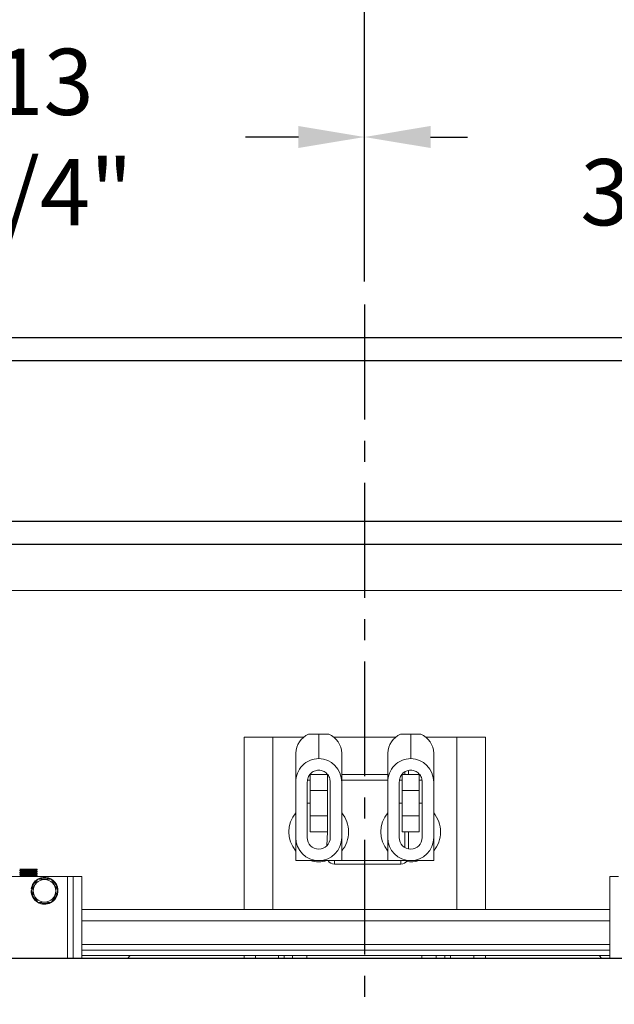
# Model space of a CAD drawing. Extents: x 17 to 152, y -6 to 86.
# Drawn here: x 68 to 81, y 46 to 67 of the extents above; entities that cross this region are included whole.
import ezdxf

# ---------------------------------------------------------------- set-up
doc = ezdxf.new("R2010")
doc.units = 0
doc.header["$LTSCALE"] = 10
doc.header["$MEASUREMENT"] = 0
doc.header["$PDMODE"] = 98
doc.linetypes.add('VSC', pattern=[0.388, 0.25, -0.046, 0.046, -0.046])
doc.layers.get('DEFPOINTS').update_dxf_attribs({"linetype": 'CONTINUOUS'})
for name, color, linetype in [('CAB', 7, 'CONTINUOUS'), ('DIM', 1, 'CONTINUOUS'), ('HW', 130, 'CONTINUOUS'), ('RAIL_BACKING', 4, 'CONTINUOUS'), ('RAIL_WD', 10, 'CONTINUOUS')]:
    doc.layers.add(name, color=color, linetype=linetype)
doc.styles.get("Standard").update_dxf_attribs({"font": 'SIMPLEX.shx', "width": 0.85})
doc.dimstyles.get("Standard").update_dxf_attribs({"dimscale": 16, "dimtxt": 0.09375, "dimasz": 0.09375, "dimexe": 0.0625, "dimexo": 0.0625, "dimgap": 0.0625, "dimtad": 0, "dimtih": 1, "dimtoh": 1, "dimdec": 4, "dimzin": 4, "dimdsep": 46, "dimtxsty": 'Standard', "dimcen": 0.0625, "dimadec": 0, "dimazin": 0, "dimtfac": 1, "dimtdec": 4, "dimtofl": 0, "dimtmove": 0, "dimatfit": 3, "dimfxl": 1, "dimtolj": 1, "dimtzin": 0, "dimarcsym": 0})

# ---------------------------------------------------------------- blocks, each defined once
blk = doc.blocks.new('*D82')
at = {"layer": 'DEFPOINTS', "color": 0, "transparency": 16777216}
for p in [(50.043, 78.074), (50.043, 48), (101.043, 48)]:
    blk.add_point(p, dxfattribs=at)
at = {"layer": 'DIM', "color": 0, "lineweight": -2, "transparency": 16777216}
for p, q in [((50.043, 48.75), (50.043, 78.824)), ((101.043, 48.75), (101.043, 78.824)), ((52.2, 78.074), (67.73, 78.074)), ((98.887, 78.074), (83.357, 78.074))]:
    blk.add_line(p, q, dxfattribs=at)
at = {"layer": 'DIM', "color": 0, "transparency": 16777216}
for points in [[(52.2, 78.433), (52.2, 77.714), (50.043, 78.074)], [(98.887, 78.433), (98.887, 77.714), (101.043, 78.074)]]:
    blk.add_solid(points, dxfattribs=at)
at = {"layer": 'DIM', "color": 0, "transparency": 16777216, "insert": (75.543, 78.074), "char_height": 2.16, "attachment_point": 5}
blk.add_mtext('\\A1;(51") O.D.', dxfattribs=at)
blk = doc.blocks.new('*D83')
at = {"layer": 'DEFPOINTS', "color": 0, "transparency": 16777216}
for p in [(75.543, 71.356), (75.543, 61.22), (102.293, 56)]:
    blk.add_point(p, dxfattribs=at)
at = {"layer": 'DIM', "color": 0, "lineweight": -2, "transparency": 16777216}
for p, q in [((75.543, 61.97), (75.543, 72.106)), ((102.293, 56.75), (102.293, 72.106)), ((77.7, 71.356), (81.662, 71.356)), ((100.137, 71.356), (96.326, 71.356))]:
    blk.add_line(p, q, dxfattribs=at)
at = {"layer": 'DIM', "color": 0, "transparency": 16777216}
for points in [[(77.7, 71.715), (77.7, 70.996), (75.543, 71.356)], [(100.137, 71.715), (100.137, 70.996), (102.293, 71.356)]]:
    blk.add_solid(points, dxfattribs=at)
at = {"layer": 'DIM', "color": 0, "transparency": 16777216, "insert": (88.994, 71.356), "char_height": 2.16, "attachment_point": 5}
blk.add_mtext('\\A1;26 3/4"\\PC/L RAIL', dxfattribs=at)
blk = doc.blocks.new('*D84')
at = {"layer": 'DEFPOINTS', "color": 0, "transparency": 16777216}
for p in [(48.793, 83.229), (48.793, 56), (102.293, 56)]:
    blk.add_point(p, dxfattribs=at)
at = {"layer": 'DIM', "color": 0, "lineweight": -2, "transparency": 16777216}
for p, q in [((48.793, 56.75), (48.793, 83.979)), ((102.293, 56.75), (102.293, 83.979)), ((50.95, 83.229), (79.358, 83.229)), ((100.137, 83.229), (92.536, 83.229))]:
    blk.add_line(p, q, dxfattribs=at)
at = {"layer": 'DIM', "color": 0, "transparency": 16777216}
for points in [[(50.95, 83.588), (50.95, 82.87), (48.793, 83.229)], [(100.137, 83.588), (100.137, 82.87), (102.293, 83.229)]]:
    blk.add_solid(points, dxfattribs=at)
at = {"layer": 'DIM', "color": 0, "transparency": 16777216, "insert": (85.947, 83.229), "char_height": 2.16, "attachment_point": 5}
blk.add_mtext('\\A1;53 1/2"', dxfattribs=at)
blk = doc.blocks.new('*D97')
at = {"layer": 'DEFPOINTS', "color": 0, "transparency": 16777216}
for p in [(61.793, 64.865), (61.793, 61.5), (75.543, 61.22)]:
    blk.add_point(p, dxfattribs=at)
at = {"layer": 'RAIL_BACKING', "color": 0, "lineweight": -2, "transparency": 16777216}
for p, q in [((61.793, 62), (61.793, 65.365)), ((75.543, 61.72), (75.543, 65.365)), ((63.231, 64.865), (64.171, 64.865)), ((74.106, 64.865), (72.957, 64.865))]:
    blk.add_line(p, q, dxfattribs=at)
at = {"layer": 'RAIL_BACKING', "color": 0, "transparency": 16777216}
for points in [[(63.231, 65.105), (63.231, 64.626), (61.793, 64.865)], [(74.106, 65.105), (74.106, 64.626), (75.543, 64.865)]]:
    blk.add_solid(points, dxfattribs=at)
at = {"layer": 'RAIL_BACKING', "color": 0, "transparency": 16777216, "insert": (68.564, 64.865), "char_height": 1.44, "attachment_point": 5}
blk.add_mtext('\\A1;13 3/4"', dxfattribs=at)
blk = doc.blocks.new('*D98')
at = {"layer": 'DEFPOINTS', "color": 0, "transparency": 16777216}
for p in [(89.293, 64.865), (89.293, 61.5), (75.543, 61.22)]:
    blk.add_point(p, dxfattribs=at)
at = {"layer": 'RAIL_BACKING', "color": 0, "lineweight": -2, "transparency": 16777216}
for p, q in [((75.543, 61.72), (75.543, 65.365)), ((89.293, 62), (89.293, 65.365)), ((76.981, 64.865), (77.785, 64.865)), ((87.856, 64.865), (86.57, 64.865))]:
    blk.add_line(p, q, dxfattribs=at)
at = {"layer": 'RAIL_BACKING', "color": 0, "transparency": 16777216}
for points in [[(76.981, 65.105), (76.981, 64.626), (75.543, 64.865)], [(87.856, 65.105), (87.856, 64.626), (89.293, 64.865)]]:
    blk.add_solid(points, dxfattribs=at)
at = {"layer": 'RAIL_BACKING', "color": 0, "transparency": 16777216, "insert": (82.178, 64.865), "char_height": 1.44, "attachment_point": 5}
blk.add_mtext('\\A1;13 3/4"', dxfattribs=at)

msp = doc.modelspace()

# ---------------------------------------------------------------- linework, layer by layer
at = {"layer": 'CAB'}
msp.add_line((100.29344, 47), (50.79344, 47), dxfattribs=at)
at = {"layer": 'HW'}
for p, q in [((106.79344, 60.5), (44.29344, 60.5)), ((106.29344, 60), (44.79344, 60)), ((102.79344, 56.5), (48.29344, 56.5)), ((102.29344, 56), (48.79344, 56))]:
    msp.add_line(p, q, dxfattribs=at)
at = {"layer": 'RAIL_BACKING', "color": 2, "linetype": 'VSC'}
msp.add_line((75.54344, 61.22008), (75.54344, 44.1793), dxfattribs=at)
at = {"layer": 'RAIL_WD', "lineweight": 15}
for p, q in [((59.29344, 56), (91.79344, 56)), ((59.29344, 55), (91.79344, 55)), ((74.32686, 51.875), (74.54884, 51.875)), ((74.54884, 51.34361), (74.54884, 51.875)), ((74.54884, 51.875), (74.77082, 51.875)), ((76.32686, 51.875), (76.54884, 51.875)), ((76.54884, 51.34361), (76.54884, 51.875)), ((76.54884, 51.875), (76.77082, 51.875)), ((72.92384, 48.0625), (72.92384, 51.8125)), ((72.92384, 51.8125), (73.54884, 51.8125)), ((73.54884, 48.0625), (73.54884, 51.8125)), ((74.22616, 51.8125), (73.54884, 51.8125)), ((76.22616, 51.8125), (74.86966, 51.8125)), ((77.54884, 51.8125), (76.86966, 51.8125)), ((77.54884, 48.0625), (77.54884, 51.8125)), ((77.54884, 51.8125), (78.17384, 51.8125)), ((78.17384, 48.0625), (78.17384, 51.8125)), ((74.04884, 50.83244), (74.04884, 51.46367)), ((75.04884, 51.46367), (75.04884, 50.83244)), ((76.04884, 50.83244), (76.04884, 51.46367)), ((77.04884, 51.46367), (77.04884, 50.83244)), ((74.73634, 51), (74.36134, 51)), ((74.36134, 50.64795), (74.36134, 50.99535)), ((74.36134, 50.99535), (74.73634, 50.99535)), ((74.73634, 50.64795), (74.73634, 50.99535)), ((76.04884, 51), (75.04884, 51)), ((76.73634, 51), (76.36134, 51)), ((76.36134, 50.64795), (76.36134, 50.99535)), ((76.36134, 50.99535), (76.73634, 50.99535)), ((76.42384, 51), (76.42384, 51.05722)), ((76.49854, 51.0882), (76.49854, 51)), ((76.73634, 50.64795), (76.73634, 50.99535)), ((74.04884, 50.83244), (74.04884, 49.626)), ((74.29884, 50.83244), (74.29884, 49.626)), ((74.36134, 50.875), (74.30681, 50.875)), ((74.79884, 49.626), (74.79884, 50.83244)), ((76.04884, 50.875), (75.04884, 50.875)), ((75.04884, 49.626), (75.04884, 50.83244)), ((76.04884, 50.83244), (76.04884, 49.626)), ((76.29884, 50.83244), (76.29884, 49.626)), ((76.36134, 50.875), (76.30681, 50.875)), ((76.80164, 50.875), (76.73634, 50.875)), ((76.79884, 49.626), (76.79884, 50.83244)), ((77.04884, 49.626), (77.04884, 50.83244)), ((74.36134, 50.10205), (74.36134, 50.64795)), ((74.36134, 50.64795), (74.73634, 50.64795)), ((74.73634, 50.10205), (74.73634, 50.64795)), ((76.36134, 50.10205), (76.36134, 50.64795)), ((76.36134, 50.64795), (76.73634, 50.64795)), ((76.73634, 50.10205), (76.73634, 50.64795)), ((74.36134, 50.375), (74.29884, 50.375)), ((76.36134, 50.375), (76.29884, 50.375)), ((76.79884, 50.375), (76.73634, 50.375)), ((74.36134, 50.10205), (74.73634, 50.10205)), ((74.36134, 49.75465), (74.36134, 50.10205)), ((74.73634, 49.75465), (74.73634, 50.10205)), ((76.36134, 50.10205), (76.73634, 50.10205)), ((76.36134, 49.75465), (76.36134, 50.10205)), ((76.73634, 49.75465), (76.73634, 50.10205)), ((74.36134, 49.75465), (74.73634, 49.75465)), ((74.36134, 49.75), (74.36134, 49.75465)), ((74.36134, 49.75), (74.73634, 49.75)), ((74.72414, 49.44776), (74.73634, 49.75)), ((74.73634, 49.75), (74.73634, 49.75465)), ((76.36134, 49.75465), (76.73634, 49.75465)), ((76.36134, 49.75), (76.36134, 49.75465)), ((76.36134, 49.75), (76.73634, 49.75)), ((76.42384, 49.40949), (76.42384, 49.75)), ((76.49854, 49.75), (76.49854, 49.38111)), ((76.73634, 49.75), (76.73634, 49.75465)), ((74.04884, 49.626), (74.04884, 49.125)), ((75.04884, 49.125), (75.04884, 49.626)), ((76.04884, 49.626), (76.04884, 49.125)), ((77.04884, 49.125), (77.04884, 49.626)), ((74.04884, 49.125), (75.04884, 49.125)), ((74.88884, 49.125), (74.88884, 49.0503)), ((76.33384, 49.0503), (74.88884, 49.0503)), ((75.04884, 49.125), (76.04884, 49.125)), ((76.04884, 49.125), (77.04884, 49.125)), ((76.33384, 49.125), (76.33384, 49.0503)), ((68.04884, 48.9144), (68.04884, 48.90152)), ((68.04884, 48.8744), (68.04884, 48.86151)), ((68.04884, 48.8344), (68.04884, 48.82152)), ((68.35232, 48.9429), (68.05351, 48.9429)), ((68.36892, 48.9429), (68.35232, 48.9429)), ((68.36892, 48.9429), (68.35232, 48.9429)), ((68.42384, 48.9429), (68.36892, 48.9429)), ((68.42366, 48.85468), (68.40073, 48.86795)), ((68.42384, 48.92151), (68.42384, 48.9429)), ((68.42384, 48.88152), (68.42384, 48.8944)), ((68.42384, 48.84152), (68.42384, 48.8544)), ((69.08634, 48.7825), (66.58634, 48.7825)), ((68.04884, 48.7944), (68.04884, 48.7825)), ((68.41016, 48.7825), (68.40072, 48.78797)), ((68.42384, 48.80151), (68.42384, 48.8144)), ((68.73068, 48.72), (68.43645, 48.72176)), ((68.87502, 48.47), (68.73068, 48.72)), ((69.08634, 48.7825), (69.08634, 47)), ((69.21134, 48.7825), (69.08634, 48.7825)), ((69.21134, 47), (69.21134, 48.7825)), ((69.21134, 48.7825), (69.39884, 48.7825)), ((69.39884, 47), (69.39884, 48.7825)), ((80.88284, 48.7825), (80.88284, 47)), ((81.07034, 48.7825), (80.88284, 48.7825)), ((68.31176, 48.51349), (68.29695, 48.51584)), ((68.73062, 48.21498), (68.87502, 48.47)), ((68.442, 48.22), (68.73062, 48.21498)), ((80.88284, 48.0625), (69.39884, 48.0625)), ((80.88284, 47.8179), (69.39884, 47.8179)), ((80.88284, 47.30318), (69.39884, 47.30318)), ((80.88284, 47.17818), (69.39884, 47.17818)), ((80.88284, 47.05858), (69.39884, 47.05858)), ((70.38891, 47), (70.44749, 47.05858)), ((72.92384, 47), (72.92384, 47.05858)), ((73.17384, 47), (73.17384, 47.05858)), ((73.67384, 47.05858), (73.67384, 47)), ((73.79344, 47.05858), (73.79344, 47)), ((73.98094, 47), (73.98094, 47.05858)), ((74.29344, 47.05858), (74.29344, 47)), ((76.79344, 47), (76.79344, 47.05858)), ((77.10594, 47), (77.10594, 47.05858)), ((77.29344, 47), (77.29344, 47.05858)), ((77.41304, 47), (77.41304, 47.05858)), ((77.92384, 47.05858), (77.92384, 47)), ((78.17384, 47.05858), (78.17384, 47)), ((80.70877, 47), (80.65019, 47.05858))]:
    msp.add_line(p, q, dxfattribs=at)
at = {"layer": 'RAIL_WD'}
msp.add_line((89.66844, 47), (62.38741, 47), dxfattribs=at)
at = {"layer": 'RAIL_WD', "lineweight": 15, "flags": 128}
for points in [[(68.04897, 48.94127), (68.06074, 48.93447), (68.07198, 48.92796)], [(68.04903, 48.90123), (68.0608, 48.89442), (68.07198, 48.88794)], [(68.04914, 48.86115), (68.06091, 48.85434), (68.07196, 48.84794)], [(68.07294, 48.84851), (68.06118, 48.8417), (68.04941, 48.8349)], [(68.07295, 48.92851), (68.06119, 48.92171), (68.04943, 48.91491)], [(68.07301, 48.88854), (68.06125, 48.88174), (68.04949, 48.87493)], [(68.39986, 48.90745), (68.41161, 48.91425), (68.42338, 48.92106)], [(68.39997, 48.86751), (68.41172, 48.87431), (68.42348, 48.88111)], [(68.4001, 48.82759), (68.41186, 48.8344), (68.42361, 48.8412)], [(68.42366, 48.89468), (68.4119, 48.90149), (68.40072, 48.90795)], [(68.07279, 48.80844), (68.06102, 48.80163), (68.04925, 48.79482)], [(68.04926, 48.82108), (68.06103, 48.81427), (68.07195, 48.80795)], [(68.442, 48.72), (68.41334, 48.67036), (68.36529, 48.58713), (68.31593, 48.50163), (68.29767, 48.47)], [(68.40018, 48.78766), (68.41194, 48.79446), (68.4237, 48.80127)], [(68.42358, 48.81474), (68.41182, 48.82154), (68.40073, 48.82796)], [(68.29767, 48.47), (68.34943, 48.38035), (68.40341, 48.28684), (68.442, 48.22)]]:
    msp.add_lwpolyline(points, dxfattribs=at)
at = {"layer": 'RAIL_WD', "lineweight": 15}
msp.add_circle((68.58634, 48.47), 0.2457, dxfattribs=at)
for centre, radius, start, end in [((74.51648, 51.44722), 0.46793, 113.905719, 177.984817), ((74.58919, 51.45261), 0.45978, 1.377817, 66.731647), ((76.51648, 51.44722), 0.46793, 113.905719, 177.984817), ((76.58919, 51.45261), 0.45978, 1.377897, 66.731455), ((74.54884, 49.75), 0.65, 140.284863, 219.715137), ((74.54884, 49.75), 0.65, 0, 39.715137), ((76.54884, 49.75), 0.65, 140.284863, 219.715137), ((76.54884, 49.75), 0.65, 0, 39.715137), ((74.54884, 49.75), 0.65, 320.284863, 0), ((76.54884, 49.75), 0.65, 320.284863, 0), ((74.54884, 49.626), 0.5, 180, 0), ((74.54884, 49.626), 0.25, 180, 0), ((76.54884, 49.626), 0.5, 180, 0), ((76.54884, 49.626), 0.25, 180, 0), ((74.54884, 49.75), 0.65, 254.057631, 285.942369), ((74.88884, 49.215), 0.1647, 213.123677, 270), ((76.33384, 49.215), 0.1647, 270, 326.876323), ((76.54884, 49.75), 0.65, 261.93824, 285.942369), ((68.58634, 48.47), 0.293, 120.768889, 171), ((68.58634, 48.47), 0.278, 126.3676, 171), ((68.58634, 48.47), 0.293, 299.498879, 118.109138), ((68.58634, 48.47), 0.278, 66.022954, 114.494), ((68.58634, 48.47), 0.278, 4.362533, 54.37298), ((68.58634, 48.47), 0.293, 180, 298.178412), ((68.58634, 48.47), 0.278, 186.038428, 233.736283), ((68.58634, 48.47), 0.278, 306.576176, 353.433348), ((68.58634, 48.47), 0.278, 245.285991, 295.623871)]:
    msp.add_arc(centre, radius, start, end, dxfattribs=at)
for centre, start_param, end_param in [((74.54884, 50.83244), 3.14159265, 4.71238898), ((74.54884, 50.83244), 1.57079633, 3.14159265), ((76.54884, 50.83244), 3.14159265, 4.71238898), ((76.54884, 50.83244), 1.57079633, 3.14159265)]:
    msp.add_ellipse(centre, major_axis=(0, -0.51117), ratio=0.9781476, start_param=start_param, end_param=end_param, dxfattribs=at)
for points, knots in [([(74.54884, 51.09361), (74.53214, 51.09259), (74.49867, 51.09056), (74.45074, 51.0744), (74.40689, 51.04951), (74.35677, 51.00534), (74.30955, 50.93287), (74.30241, 50.86595), (74.29884, 50.83244)], [0, 0, 0, 0, 0.12506355, 0.25053412, 0.37540599, 0.50084307, 0.74997942, 1, 1, 1, 1]), ([(74.79884, 50.83244), (74.79528, 50.86588), (74.78817, 50.93274), (74.74109, 51.00511), (74.69103, 51.04934), (74.64728, 51.07425), (74.59922, 51.09052), (74.56569, 51.09258), (74.54884, 51.09361)], [0, 0, 0, 0, 0.24949011, 0.49871788, 0.62341405, 0.74895516, 0.87385721, 1, 1, 1, 1]), ([(76.54884, 51.09361), (76.53214, 51.09259), (76.49867, 51.09056), (76.45074, 51.0744), (76.40689, 51.04951), (76.35677, 51.00534), (76.30955, 50.93287), (76.30241, 50.86595), (76.29884, 50.83244)], [0, 0, 0, 0, 0.12506213, 0.25053274, 0.37540721, 0.50084212, 0.74997933, 1, 1, 1, 1]), ([(76.79884, 50.83244), (76.79528, 50.86588), (76.78817, 50.93274), (76.74109, 51.00511), (76.69103, 51.04934), (76.64728, 51.07425), (76.59922, 51.09052), (76.56569, 51.09258), (76.54884, 51.09361)], [0, 0, 0, 0, 0.2494899, 0.49871824, 0.6234143, 0.7489553, 0.87385586, 1, 1, 1, 1]), ([(68.42108, 48.92104), (68.41864, 48.92032), (68.41328, 48.91873), (68.37179, 48.91645), (68.31007, 48.91405), (68.23636, 48.91132), (68.16291, 48.90907), (68.09962, 48.90646), (68.06088, 48.90383), (68.04423, 48.90238), (68.04895, 48.90153), (68.04901, 48.90152)], [0, 0, 0, 0, 0.1054495, 0.23245448, 0.35945144, 0.48977146, 0.61495221, 0.74414595, 0.87335049, 0.99852774, 1, 1, 1, 1]), ([(68.42139, 48.8811), (68.41891, 48.88036), (68.41353, 48.87875), (68.37182, 48.87645), (68.31006, 48.87405), (68.23636, 48.87132), (68.16291, 48.86907), (68.09962, 48.86646), (68.06088, 48.86383), (68.04423, 48.86238), (68.04895, 48.86152), (68.04901, 48.86151)], [0, 0, 0, 0, 0.10795683, 0.23460583, 0.36124683, 0.49120158, 0.61603143, 0.74486305, 0.87370544, 0.99853186, 1, 1, 1, 1]), ([(68.42186, 48.84118), (68.41931, 48.84041), (68.4139, 48.83877), (68.37185, 48.83645), (68.31006, 48.83405), (68.23636, 48.83132), (68.1629, 48.82907), (68.09962, 48.82646), (68.06088, 48.82384), (68.04423, 48.82237), (68.04895, 48.82152), (68.04901, 48.82152)], [0, 0, 0, 0, 0.11169181, 0.23781053, 0.36392132, 0.49333191, 0.61763913, 0.74593134, 0.87423427, 0.99853805, 1, 1, 1, 1]), ([(68.05351, 48.9429), (68.05019, 48.94246), (68.04623, 48.94194), (68.04981, 48.94136), (68.0504, 48.94126)], [0, 0, 0, 0, 0.83597228, 1, 1, 1, 1]), ([(68.05155, 48.83488), (68.05397, 48.8355), (68.05948, 48.83691), (68.10077, 48.83934), (68.16259, 48.84195), (68.23651, 48.84421), (68.30977, 48.84693), (68.3728, 48.84935), (68.41238, 48.85174), (68.42868, 48.85371), (68.42291, 48.85459), (68.42238, 48.85467)], [0, 0, 0, 0, 0.09972677, 0.22737238, 0.35500733, 0.4786777, 0.60742534, 0.73289001, 0.8583626, 0.98710476, 1, 1, 1, 1]), ([(68.05162, 48.9149), (68.05403, 48.91551), (68.05954, 48.91692), (68.10075, 48.91934), (68.16267, 48.92195), (68.23623, 48.92421), (68.31084, 48.92693), (68.34973, 48.92855), (68.36892, 48.92934)], [0, 0, 0, 0, 0.13537214, 0.30968103, 0.48397531, 0.65285565, 0.82866938, 1, 1, 1, 1]), ([(68.05175, 48.87492), (68.05414, 48.87553), (68.05964, 48.87693), (68.10078, 48.87934), (68.16259, 48.88195), (68.23651, 48.88421), (68.30977, 48.88693), (68.3728, 48.88935), (68.41237, 48.89174), (68.42869, 48.89371), (68.42291, 48.89459), (68.42239, 48.89467)], [0, 0, 0, 0, 0.098126183, 0.22601272, 0.353888563, 0.477792322, 0.606782961, 0.732484469, 0.858193879, 0.987179034, 1, 1, 1, 1]), ([(68.39813, 48.86752), (68.39597, 48.86679), (68.39127, 48.86519), (68.35484, 48.86289), (68.30082, 48.86049), (68.23643, 48.85776), (68.17184, 48.85551), (68.11775, 48.8529), (68.08175, 48.85048), (68.07693, 48.84908), (68.07484, 48.84847)], [0, 0, 0, 0, 0.11017745, 0.24046626, 0.37077893, 0.5044848, 0.63291898, 0.76547143, 0.89801491, 1, 1, 1, 1]), ([(68.35232, 48.9429), (68.33553, 48.9421), (68.30152, 48.94049), (68.23625, 48.93776), (68.17189, 48.93551), (68.11774, 48.9329), (68.08176, 48.93048), (68.07695, 48.92908), (68.07486, 48.92847)], [0, 0, 0, 0, 0.17161362, 0.34769585, 0.51683561, 0.69139881, 0.86595026, 1, 1, 1, 1]), ([(68.39784, 48.90746), (68.39572, 48.90675), (68.39104, 48.90517), (68.35482, 48.9029), (68.30083, 48.90049), (68.23643, 48.89776), (68.17184, 48.89551), (68.11777, 48.8929), (68.08187, 48.89049), (68.07707, 48.8891), (68.075, 48.8885)], [0, 0, 0, 0, 0.10759276, 0.23850845, 0.36944817, 0.50379731, 0.6328495, 0.76603968, 0.8992209, 1, 1, 1, 1]), ([(68.05112, 48.79481), (68.0536, 48.79545), (68.05915, 48.79689), (68.10073, 48.79934), (68.1626, 48.80195), (68.23651, 48.80421), (68.30978, 48.80693), (68.37278, 48.80935), (68.41245, 48.81175), (68.42868, 48.81373), (68.42272, 48.81463), (68.42207, 48.81473)], [0, 0, 0, 0, 0.10288213, 0.22968919, 0.35648565, 0.47934355, 0.60724539, 0.73188583, 0.85653418, 0.98443055, 1, 1, 1, 1]), ([(68.42224, 48.80125), (68.41965, 48.80046), (68.41421, 48.7988), (68.37188, 48.79645), (68.31002, 48.79405), (68.23646, 48.79132), (68.16254, 48.78907), (68.10102, 48.78645), (68.0618, 48.7842), (68.05649, 48.78295), (68.05456, 48.7825)], [0, 0, 0, 0, 0.12105947, 0.25365177, 0.38623571, 0.52228889, 0.65297672, 0.78785407, 0.9227427, 1, 1, 1, 1]), ([(68.39855, 48.82761), (68.39634, 48.82685), (68.39161, 48.82521), (68.35487, 48.82289), (68.30081, 48.82049), (68.23643, 48.81776), (68.17185, 48.81551), (68.11773, 48.8129), (68.08145, 48.81045), (68.07661, 48.80903), (68.07446, 48.8084)], [0, 0, 0, 0, 0.11365394, 0.24285256, 0.3720748, 0.50466184, 0.6320213, 0.76346453, 0.89489892, 1, 1, 1, 1]), ([(68.39887, 48.78768), (68.3964, 48.78689), (68.39121, 48.78523), (68.36742, 48.78358), (68.34661, 48.78263), (68.34368, 48.7825)], [0, 0, 0, 0, 0.43753779, 0.92084863, 1, 1, 1, 1])]:
    msp.add_open_spline(points, degree=3, knots=knots, dxfattribs=at)

# ---------------------------------------------------------------- dimensions: what is measured, and where the dimension line sits
at = {"layer": 'DIM'}
dim = msp.add_linear_dim(base=(48.79344, 83.22901), p1=(102.29344, 56), p2=(48.79344, 56), dimstyle='Standard', override={"dimscale": 12, "dimtxt": 0.18, "dimasz": 0.179688, "dimgap": 0.09375, "dimlunit": 5, "dimpost": '"', "dimfrac": 2}, dxfattribs=at)
dim.commit()
dim.dimension.update_dxf_attribs({"geometry": '*D84', "text_midpoint": (85.947, 83.22901), "dimtype": 160})
for base, p1, p2, text, picture, middle in [((50.04344, 78.07382), (101.04344, 48), (50.04344, 48), '(<>) O.D.', '*D82', (75.54344, 78.07382)), ((75.54344, 71.35571), (102.29344, 56), (75.54344, 61.22008), '<>\\PC/L RAIL', '*D83', (88.99394, 71.35571))]:
    dim = msp.add_linear_dim(base=base, p1=p1, p2=p2, text=text, dimstyle='Standard', override={"dimscale": 12, "dimtxt": 0.18, "dimasz": 0.179688, "dimgap": 0.09375, "dimlunit": 5, "dimpost": '"', "dimfrac": 2}, dxfattribs=at)
    dim.commit()
    dim.dimension.update_dxf_attribs({"geometry": picture, "text_midpoint": middle, "dimtype": 160})
at = {"layer": 'RAIL_BACKING', "color": 1}
for base, p2, picture, middle in [((61.79344, 64.86511), (61.79344, 61.5), '*D97', (68.56404, 64.86511)), ((89.29344, 64.86511), (89.29344, 61.5), '*D98', (82.17752, 64.86511))]:
    dim = msp.add_linear_dim(base=base, p1=(75.54344, 61.22008), p2=p2, dimstyle='Standard', override={"dimscale": 8, "dimtxt": 0.18, "dimasz": 0.179688, "dimgap": 0.09375, "dimlunit": 5, "dimpost": '"', "dimfrac": 2}, dxfattribs=at)
    dim.commit()
    dim.dimension.update_dxf_attribs({"geometry": picture, "text_midpoint": middle, "dimtype": 160})

doc.saveas('drawing.dxf')
